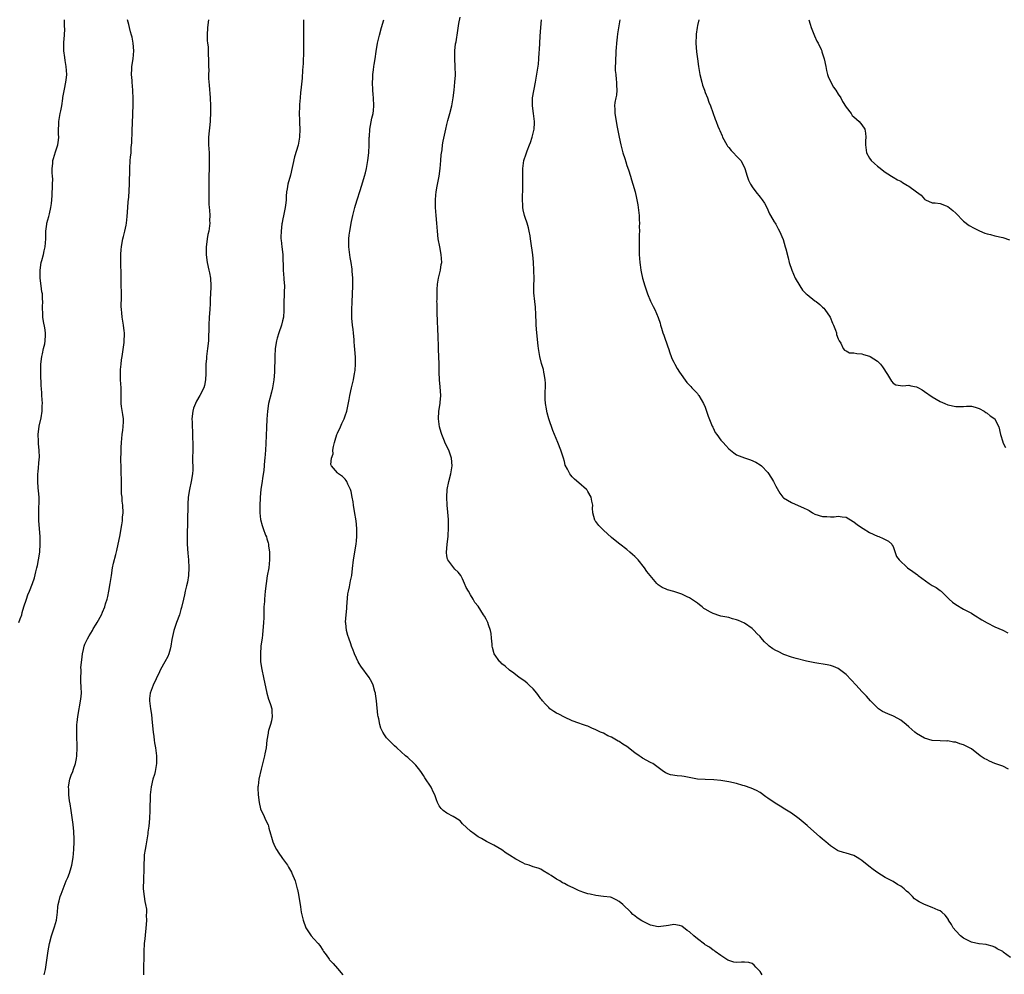
# Model space of a CAD drawing. Units: inches. Extents: x 2622000 to 2625000, y 1506000 to 1509000.
# Drawn here: x 2622384 to 2622635, y 1507209 to 1507453 of the extents above; entities that cross this region are included whole.
import ezdxf

# ---------------------------------------------------------------- set-up
doc = ezdxf.new("R2010")
doc.units = ezdxf.units.IN
doc.header["$MEASUREMENT"] = 0
doc.layers.add('LD26221506_10ft', color=101, linetype='Continuous')

msp = doc.modelspace()

# ---------------------------------------------------------------- linework, layer by layer
at = {"layer": 'LD26221506_10ft'}
for points, elevation in [([(2622383.6, 1507299), (2622383.97, 1507299.97), (2622384.33, 1507301), (2622384.47, 1507301.53), (2622384.89, 1507303), (2622385.52, 1507305), (2622385.91, 1507306.09), (2622386.32, 1507307), (2622387.09, 1507309), (2622387.58, 1507310.42), (2622387.92, 1507311.92), (2622388.23, 1507313), (2622388.38, 1507313.62), (2622388.66, 1507315), (2622388.95, 1507317), (2622389.07, 1507319.07), (2622389.03, 1507321), (2622388.7, 1507325), (2622388.71, 1507325.29), (2622388.68, 1507327), (2622388.73, 1507328.73), (2622388.76, 1507329.24), (2622388.75, 1507331), (2622388.66, 1507332.66), (2622388.56, 1507333.44), (2622388.45, 1507335), (2622388.46, 1507336.46), (2622388.43, 1507337), (2622388.5, 1507337.5), (2622388.77, 1507340.77), (2622388.84, 1507341.16), (2622388.78, 1507343), (2622388.62, 1507344.62), (2622388.63, 1507345.37), (2622388.56, 1507347), (2622388.82, 1507349.18), (2622389.3, 1507351.3), (2622389.58, 1507353), (2622389.59, 1507354.41), (2622389.63, 1507355), (2622389.5, 1507357), (2622389.46, 1507357.46), (2622389.38, 1507359), (2622389.33, 1507359.33), (2622389.25, 1507362.75), (2622389.22, 1507363), (2622389.21, 1507363.21), (2622389.25, 1507365), (2622389.48, 1507367), (2622389.65, 1507367.65), (2622389.92, 1507369), (2622390.22, 1507370.22), (2622390.35, 1507371), (2622390.45, 1507372.45), (2622390.44, 1507373), (2622390.25, 1507374.25), (2622389.9, 1507375.9), (2622389.71, 1507377), (2622389.71, 1507378.29), (2622389.65, 1507379), (2622389.62, 1507379.62), (2622389.71, 1507381), (2622389.63, 1507381.63), (2622389.61, 1507383), (2622389.5, 1507383.5), (2622389.33, 1507385), (2622389.07, 1507387), (2622389.01, 1507389), (2622389.31, 1507391), (2622389.45, 1507391.45), (2622389.87, 1507393), (2622390.08, 1507393.92), (2622390.34, 1507395), (2622390.48, 1507397), (2622390.49, 1507398.49), (2622390.51, 1507399), (2622390.74, 1507400.74), (2622390.78, 1507401), (2622391.25, 1507402.75), (2622391.39, 1507403.39), (2622391.78, 1507405), (2622391.95, 1507406.05), (2622392.03, 1507407), (2622392.07, 1507408.07), (2622392.15, 1507409), (2622392.19, 1507409.81), (2622392.23, 1507411), (2622392.24, 1507412.24), (2622392.21, 1507413), (2622392.13, 1507413.88), (2622392.14, 1507415), (2622392.3, 1507416.3), (2622392.27, 1507417), (2622392.43, 1507417.57), (2622393, 1507419.21), (2622393.57, 1507421), (2622393.77, 1507422.23), (2622393.82, 1507423), (2622393.76, 1507423.76), (2622393.76, 1507425), (2622393.83, 1507426.17), (2622393.84, 1507427), (2622394.18, 1507429), (2622394.29, 1507429.71), (2622394.56, 1507431), (2622394.83, 1507432.83), (2622394.86, 1507433.14), (2622395, 1507433.96), (2622395.23, 1507435.23), (2622395.6, 1507437), (2622395.76, 1507438.24), (2622395.82, 1507439), (2622395.72, 1507441), (2622395.43, 1507442.57), (2622395.34, 1507443.34), (2622395.1, 1507445), (2622395.13, 1507447.13), (2622395.29, 1507449), (2622395.32, 1507450.68), (2622395.29, 1507451.29), (2622395.27, 1507453)], 8620), ([(2622390.11, 1507209), (2622390.38, 1507210.38), (2622390.47, 1507211), (2622390.79, 1507212.79), (2622391.12, 1507215.12), (2622391.44, 1507217), (2622391.97, 1507219), (2622392.49, 1507220.49), (2622392.65, 1507221), (2622392.72, 1507221.28), (2622393.2, 1507223), (2622393.44, 1507225), (2622393.58, 1507226.42), (2622393.67, 1507227), (2622393.91, 1507227.91), (2622394.16, 1507229), (2622394.38, 1507229.62), (2622394.89, 1507231), (2622395.67, 1507233), (2622396.08, 1507233.92), (2622396.5, 1507235), (2622397, 1507236.4), (2622397.16, 1507237), (2622397.51, 1507239), (2622397.67, 1507241), (2622397.71, 1507243), (2622397.7, 1507243.7), (2622397.62, 1507245.62), (2622397.44, 1507247.44), (2622396.93, 1507251), (2622396.7, 1507252.7), (2622396.55, 1507253.45), (2622396.38, 1507255), (2622396.37, 1507256.37), (2622396.31, 1507257), (2622396.66, 1507259), (2622397, 1507259.98), (2622397.39, 1507261), (2622397.58, 1507261.58), (2622398.1, 1507263), (2622398.31, 1507264.31), (2622398.45, 1507265), (2622398.52, 1507267), (2622398.45, 1507270.45), (2622398.42, 1507271), (2622398.42, 1507273), (2622398.49, 1507273.51), (2622398.63, 1507275), (2622399.43, 1507279.43), (2622399.57, 1507281), (2622399.5, 1507282.5), (2622399.5, 1507283), (2622399.44, 1507283.44), (2622399.4, 1507285), (2622399.56, 1507286.44), (2622399.49, 1507287), (2622399.46, 1507287.46), (2622399.79, 1507290.21), (2622399.84, 1507291), (2622400.14, 1507292.14), (2622400.32, 1507293), (2622400.49, 1507293.51), (2622401.15, 1507294.85), (2622401.6, 1507295.6), (2622402.41, 1507297), (2622402.62, 1507297.38), (2622403.38, 1507298.62), (2622403.64, 1507299), (2622404.72, 1507301), (2622405, 1507301.64), (2622405.54, 1507303), (2622405.75, 1507303.75), (2622406.14, 1507305), (2622406.32, 1507305.68), (2622406.6, 1507307), (2622406.95, 1507309), (2622407.24, 1507311), (2622407.57, 1507313), (2622407.8, 1507314.2), (2622408.39, 1507316.39), (2622408.62, 1507317.38), (2622408.99, 1507319), (2622409.39, 1507321), (2622409.93, 1507323.93), (2622410.07, 1507325), (2622410.11, 1507325.89), (2622410.27, 1507327), (2622410.21, 1507329), (2622410.04, 1507330.04), (2622409.96, 1507331), (2622409.86, 1507331.86), (2622409.8, 1507333), (2622409.79, 1507335), (2622409.8, 1507335.8), (2622409.78, 1507337), (2622409.71, 1507338.29), (2622409.68, 1507341), (2622409.73, 1507342.27), (2622409.73, 1507343.73), (2622409.79, 1507345), (2622409.97, 1507347), (2622410.14, 1507348.14), (2622410.24, 1507349), (2622410.32, 1507350.32), (2622410.32, 1507351), (2622410.19, 1507352.19), (2622409.84, 1507354.16), (2622409.73, 1507355), (2622409.71, 1507355.71), (2622409.73, 1507359), (2622409.6, 1507361), (2622409.59, 1507362.41), (2622409.56, 1507363), (2622409.6, 1507363.6), (2622409.72, 1507365), (2622409.86, 1507366.14), (2622409.98, 1507367), (2622410.18, 1507368.18), (2622410.51, 1507370.51), (2622410.55, 1507371), (2622410.61, 1507372.61), (2622410.59, 1507373), (2622410.5, 1507373.5), (2622410.33, 1507375), (2622409.96, 1507377), (2622409.9, 1507378.1), (2622409.79, 1507379), (2622409.75, 1507379.75), (2622409.82, 1507382.18), (2622409.75, 1507386.25), (2622409.74, 1507389), (2622409.68, 1507389.68), (2622409.67, 1507391), (2622409.63, 1507391.63), (2622409.64, 1507393), (2622409.73, 1507394.27), (2622409.8, 1507395), (2622410.04, 1507396.04), (2622410.2, 1507397), (2622410.35, 1507397.65), (2622410.68, 1507399), (2622411, 1507400.51), (2622411.09, 1507401), (2622411.31, 1507402.69), (2622411.49, 1507405), (2622411.57, 1507406.43), (2622411.67, 1507407.67), (2622411.86, 1507411), (2622411.93, 1507415), (2622412.07, 1507417), (2622412.16, 1507417.84), (2622412.26, 1507419), (2622412.34, 1507420.34), (2622412.45, 1507421.55), (2622412.57, 1507424.57), (2622412.76, 1507428.76), (2622412.76, 1507429.24), (2622412.8, 1507431), (2622412.82, 1507432.82), (2622412.76, 1507435), (2622412.55, 1507437), (2622412.52, 1507437.48), (2622412.38, 1507439), (2622412.45, 1507440.45), (2622412.5, 1507441), (2622412.79, 1507443), (2622412.95, 1507445), (2622412.82, 1507447), (2622412.55, 1507448.55), (2622412.41, 1507449), (2622412.09, 1507449.91), (2622411.85, 1507451), (2622411.74, 1507451.74), (2622411.34, 1507453)], 8630), ([(2622432.02, 1507453), (2622431.79, 1507451), (2622431.71, 1507449), (2622431.72, 1507447.72), (2622431.8, 1507447), (2622431.97, 1507446.03), (2622431.98, 1507445), (2622431.95, 1507443.95), (2622432.09, 1507443), (2622432.06, 1507441), (2622432.12, 1507440.12), (2622432.04, 1507439), (2622432.03, 1507437.97), (2622432.23, 1507436.23), (2622432.46, 1507433), (2622432.53, 1507431), (2622432.55, 1507429.45), (2622432.47, 1507427), (2622432.1, 1507423), (2622432.08, 1507421), (2622432.19, 1507419), (2622432.25, 1507417), (2622432.21, 1507415), (2622432.13, 1507413), (2622432.11, 1507412.11), (2622432.12, 1507411), (2622432.16, 1507409.84), (2622432.13, 1507405.87), (2622432.2, 1507405), (2622432.32, 1507404.32), (2622432.37, 1507403), (2622432.34, 1507401.66), (2622432.39, 1507401), (2622432.33, 1507400.33), (2622432.12, 1507399), (2622431.91, 1507398.09), (2622431.76, 1507397), (2622431.59, 1507395.59), (2622431.5, 1507395), (2622431.44, 1507393), (2622431.61, 1507391.61), (2622431.7, 1507391), (2622432.18, 1507389), (2622432.3, 1507388.3), (2622432.57, 1507387), (2622432.67, 1507385), (2622432.67, 1507384.67), (2622432.51, 1507381.49), (2622432.51, 1507381), (2622432.49, 1507380.49), (2622432.41, 1507379), (2622432.26, 1507377), (2622432.16, 1507375), (2622432.12, 1507373.88), (2622432.08, 1507372.08), (2622432.02, 1507371), (2622431.82, 1507369), (2622431.62, 1507367.62), (2622431.55, 1507367), (2622431.52, 1507366.48), (2622431.37, 1507365), (2622431.34, 1507363.34), (2622431.37, 1507362.63), (2622431.31, 1507361), (2622431, 1507359.53), (2622430.87, 1507359), (2622429.88, 1507357), (2622429, 1507355.57), (2622428.71, 1507355), (2622428.24, 1507353.76), (2622428.04, 1507353), (2622427.81, 1507351), (2622427.85, 1507350.15), (2622427.87, 1507349), (2622427.96, 1507347.96), (2622428.01, 1507347), (2622428.01, 1507345.99), (2622428.07, 1507345), (2622428.08, 1507344.08), (2622428.01, 1507340.01), (2622428.03, 1507339), (2622428.02, 1507337.98), (2622427.98, 1507337), (2622427.65, 1507335), (2622427.17, 1507333), (2622426.85, 1507331), (2622426.74, 1507329.26), (2622426.69, 1507324.69), (2622426.59, 1507321.41), (2622426.62, 1507319), (2622426.77, 1507316.77), (2622426.92, 1507315), (2622427.02, 1507313), (2622426.92, 1507311), (2622426.66, 1507309.34), (2622426.41, 1507308.41), (2622426.11, 1507307), (2622425.93, 1507306.07), (2622425.66, 1507305), (2622425.17, 1507302.83), (2622425, 1507302.32), (2622424.71, 1507301.29), (2622424.62, 1507301), (2622423.86, 1507299), (2622423.16, 1507297), (2622423, 1507296.2), (2622422.67, 1507294.67), (2622422.47, 1507293), (2622422.24, 1507292.24), (2622421.96, 1507291), (2622421.64, 1507290.36), (2622420.92, 1507289), (2622419.81, 1507287), (2622419.56, 1507286.44), (2622418.67, 1507284.67), (2622417.91, 1507283), (2622417.14, 1507281), (2622417, 1507279.6), (2622416.96, 1507279), (2622417.23, 1507277), (2622417.48, 1507275.48), (2622417.59, 1507274.41), (2622417.8, 1507271.8), (2622417.91, 1507271), (2622418.09, 1507269.91), (2622418.18, 1507269), (2622418.28, 1507268.28), (2622418.51, 1507267), (2622418.77, 1507265), (2622418.78, 1507263), (2622418.5, 1507261.5), (2622418.44, 1507261), (2622418.23, 1507260.23), (2622417.86, 1507259), (2622417.39, 1507257), (2622417.19, 1507255), (2622417.07, 1507251), (2622416.96, 1507248.96), (2622416.78, 1507247), (2622416.56, 1507245.44), (2622416.52, 1507245), (2622416.19, 1507243), (2622416.03, 1507241.97), (2622415.84, 1507241), (2622415.66, 1507239.66), (2622415.59, 1507239), (2622415.52, 1507237), (2622415.54, 1507235.54), (2622415.53, 1507235), (2622415.48, 1507234.52), (2622415.42, 1507233), (2622415.39, 1507231.39), (2622415.36, 1507231), (2622415.58, 1507229), (2622415.78, 1507227.78), (2622415.98, 1507227), (2622416.2, 1507225.8), (2622416.24, 1507225), (2622416.17, 1507224.17), (2622416.2, 1507223), (2622416.13, 1507221.87), (2622415.8, 1507218.2), (2622415.65, 1507217), (2622415.52, 1507215), (2622415.5, 1507213), (2622415.46, 1507211.46), (2622415.49, 1507210.51), (2622415.44, 1507209)], 8640), ([(2622456.33, 1507453), (2622456.34, 1507452.34), (2622456.32, 1507449.68), (2622456.36, 1507448.36), (2622456.35, 1507447), (2622456.33, 1507445.67), (2622456.34, 1507445), (2622456.23, 1507441.77), (2622456.07, 1507440.07), (2622455.97, 1507438.03), (2622455.66, 1507435), (2622455.58, 1507434.42), (2622455.45, 1507433), (2622455.35, 1507431.35), (2622455.28, 1507430.72), (2622455.26, 1507429), (2622455.31, 1507427.31), (2622455.31, 1507426.69), (2622455.37, 1507425), (2622455.31, 1507423), (2622454.96, 1507420.96), (2622454.05, 1507417.95), (2622453, 1507413.24), (2622452.37, 1507411), (2622452.18, 1507409.82), (2622452.01, 1507409), (2622451.92, 1507407.92), (2622451.87, 1507407), (2622451.8, 1507406.2), (2622451.64, 1507405), (2622451.28, 1507403.28), (2622451, 1507401.72), (2622450.86, 1507401.14), (2622450.84, 1507400.84), (2622450.59, 1507399), (2622450.53, 1507397.47), (2622450.56, 1507397), (2622450.64, 1507396.64), (2622450.79, 1507395), (2622451.02, 1507393), (2622451.15, 1507389), (2622451.34, 1507387), (2622451.34, 1507386.66), (2622451.45, 1507385), (2622451.43, 1507383.43), (2622451.36, 1507382.64), (2622451.34, 1507381), (2622451.34, 1507379.34), (2622451.32, 1507378.68), (2622451.19, 1507377), (2622451, 1507376.11), (2622450.71, 1507375), (2622450, 1507373), (2622449.61, 1507371.61), (2622449.43, 1507371), (2622449.13, 1507369), (2622449.02, 1507366.98), (2622448.89, 1507363), (2622448.75, 1507361), (2622448.42, 1507359), (2622448.12, 1507357.88), (2622447.42, 1507355), (2622447.11, 1507353), (2622446.96, 1507350.96), (2622446.86, 1507348.86), (2622446.75, 1507344.75), (2622446.65, 1507343), (2622446.47, 1507341), (2622446.38, 1507340.38), (2622446.17, 1507337.83), (2622445.87, 1507335.87), (2622445.76, 1507335), (2622445.55, 1507333.55), (2622445.45, 1507333), (2622445.25, 1507331), (2622445.26, 1507330.74), (2622445.19, 1507329), (2622445.18, 1507327.18), (2622445.22, 1507327), (2622445.32, 1507325.32), (2622445.76, 1507323.76), (2622446, 1507323), (2622446.64, 1507321.36), (2622446.87, 1507320.87), (2622447, 1507320.39), (2622447.35, 1507319.35), (2622447.4, 1507319), (2622447.43, 1507318.57), (2622447.66, 1507317), (2622447.68, 1507315.68), (2622447.67, 1507315), (2622447.45, 1507313), (2622447.09, 1507310.91), (2622446.79, 1507309), (2622446.56, 1507307), (2622446.37, 1507305), (2622446.35, 1507304.35), (2622446.24, 1507303), (2622446.24, 1507302.24), (2622446.19, 1507301), (2622446.17, 1507300.17), (2622446.12, 1507299), (2622446.05, 1507297.95), (2622445.98, 1507297), (2622445.83, 1507295.83), (2622445.75, 1507295), (2622445.53, 1507293.53), (2622445.47, 1507293), (2622445.31, 1507291), (2622445.38, 1507289), (2622445.69, 1507287), (2622446.15, 1507285), (2622447, 1507281), (2622447.4, 1507279.4), (2622447.58, 1507279), (2622447.91, 1507278.09), (2622448.22, 1507277), (2622448.24, 1507276.24), (2622448.36, 1507275), (2622448.14, 1507273.86), (2622447.91, 1507273), (2622447.42, 1507271.42), (2622447.31, 1507271), (2622447.29, 1507270.71), (2622446.99, 1507269), (2622446.79, 1507267), (2622446.49, 1507265.51), (2622446.4, 1507265), (2622445.52, 1507261.52), (2622444.94, 1507259), (2622444.74, 1507257.26), (2622444.69, 1507257), (2622444.68, 1507256.68), (2622444.76, 1507255), (2622445.04, 1507253.04), (2622445.39, 1507251.39), (2622445.56, 1507251), (2622446.1, 1507249.9), (2622446.49, 1507249), (2622447, 1507247.97), (2622447.3, 1507247.3), (2622447.4, 1507247), (2622447.5, 1507246.5), (2622447.92, 1507245), (2622448.18, 1507244.18), (2622448.48, 1507243), (2622449, 1507241.83), (2622449.46, 1507241), (2622450.06, 1507240.06), (2622450.84, 1507239), (2622451, 1507238.75), (2622452.27, 1507237), (2622452.52, 1507236.52), (2622453.27, 1507235.27), (2622453.39, 1507235), (2622454.17, 1507233), (2622454.74, 1507231), (2622454.78, 1507230.78), (2622455, 1507229.93), (2622455.16, 1507229), (2622455.38, 1507227.38), (2622455.48, 1507227), (2622455.59, 1507226.41), (2622455.78, 1507225), (2622456.22, 1507223), (2622456.96, 1507221), (2622457.75, 1507219.75), (2622458.33, 1507219), (2622459, 1507218.18), (2622460.05, 1507217), (2622460.51, 1507216.51), (2622461.31, 1507215.31), (2622461.48, 1507215), (2622462.11, 1507214.11), (2622462.86, 1507213), (2622463, 1507212.83), (2622463.89, 1507211.89), (2622465, 1507210.64), (2622466.35, 1507209)], 8650), ([(2622573.55, 1507209), (2622573, 1507209.87), (2622571.9, 1507211), (2622571.53, 1507211.53), (2622571, 1507211.89), (2622570.16, 1507212.16), (2622569, 1507212.22), (2622568.23, 1507212.23), (2622567, 1507212.17), (2622566.29, 1507212.29), (2622565, 1507212.66), (2622564.76, 1507212.76), (2622563, 1507213.93), (2622561.55, 1507215), (2622561.25, 1507215.25), (2622561, 1507215.35), (2622560.11, 1507216.11), (2622559, 1507216.7), (2622558.84, 1507216.84), (2622557, 1507218.24), (2622556.04, 1507219), (2622555, 1507219.97), (2622554.37, 1507220.37), (2622553, 1507221.44), (2622552.41, 1507221.59), (2622551, 1507221.88), (2622549.6, 1507221.6), (2622549, 1507221.51), (2622547, 1507221.25), (2622545, 1507221.75), (2622542.83, 1507222.83), (2622541.6, 1507223.6), (2622541, 1507224.08), (2622540.47, 1507224.47), (2622539.96, 1507225), (2622537.93, 1507227), (2622537, 1507227.75), (2622536.2, 1507228.2), (2622535, 1507228.76), (2622534.82, 1507228.82), (2622533, 1507229.07), (2622531, 1507229.25), (2622529.63, 1507229.63), (2622529, 1507229.69), (2622527.97, 1507230.03), (2622527, 1507230.4), (2622526.58, 1507230.58), (2622525.26, 1507231.26), (2622523.86, 1507231.86), (2622523, 1507232.38), (2622522.51, 1507232.51), (2622521.81, 1507233), (2622521, 1507233.44), (2622519.62, 1507234.38), (2622519, 1507234.74), (2622517.59, 1507235.59), (2622517, 1507236.05), (2622516.3, 1507236.3), (2622515, 1507236.64), (2622513.97, 1507237), (2622513, 1507237.3), (2622512.38, 1507237.62), (2622510.58, 1507238.58), (2622509, 1507239.63), (2622508.12, 1507240.12), (2622507, 1507240.92), (2622505, 1507242.11), (2622503.09, 1507243.09), (2622501.81, 1507243.81), (2622501, 1507244.28), (2622499.91, 1507245), (2622499, 1507245.69), (2622497, 1507247.61), (2622496.34, 1507248.34), (2622495, 1507249.24), (2622494.54, 1507249.46), (2622493, 1507250.33), (2622492.02, 1507251), (2622491.5, 1507251.5), (2622491, 1507252.18), (2622490.55, 1507253), (2622490.29, 1507253.71), (2622489.86, 1507255), (2622489.59, 1507255.59), (2622488.93, 1507256.93), (2622487.36, 1507259.36), (2622487, 1507259.96), (2622486.3, 1507261), (2622485.73, 1507261.73), (2622485, 1507262.6), (2622484.61, 1507263), (2622483, 1507264.51), (2622482.41, 1507265), (2622480.19, 1507267), (2622479.55, 1507267.55), (2622479, 1507268.13), (2622478.55, 1507268.55), (2622478.15, 1507269), (2622477.56, 1507269.56), (2622477, 1507270.36), (2622476.64, 1507271), (2622476.07, 1507272.07), (2622475.84, 1507273), (2622475.57, 1507274.43), (2622475.4, 1507275), (2622475.33, 1507275.33), (2622475.03, 1507279.03), (2622474.77, 1507280.77), (2622474.72, 1507281), (2622474.57, 1507281.43), (2622474.11, 1507283), (2622473.79, 1507283.79), (2622473.09, 1507285), (2622471, 1507287.85), (2622470.55, 1507288.55), (2622470.29, 1507289), (2622469.9, 1507289.9), (2622469.37, 1507291), (2622469.29, 1507291.29), (2622469, 1507291.97), (2622468.6, 1507293), (2622468.41, 1507293.59), (2622467.91, 1507295), (2622467.66, 1507295.66), (2622467.35, 1507297), (2622467.14, 1507298.86), (2622467.09, 1507299.09), (2622467.2, 1507301), (2622467.38, 1507302.62), (2622467.39, 1507303), (2622467.68, 1507306.32), (2622467.81, 1507307), (2622468.09, 1507308.09), (2622468.35, 1507309.65), (2622468.65, 1507311), (2622468.84, 1507312.84), (2622469.11, 1507315), (2622469.49, 1507317), (2622469.56, 1507317.56), (2622469.81, 1507319), (2622469.85, 1507319.85), (2622469.95, 1507321), (2622469.95, 1507322.05), (2622469.93, 1507323), (2622469.76, 1507325), (2622469.41, 1507327.41), (2622469.12, 1507329), (2622469, 1507329.83), (2622468.8, 1507331), (2622468.49, 1507332.49), (2622468.31, 1507333), (2622467.68, 1507334.32), (2622467.4, 1507335), (2622467.26, 1507335.26), (2622467, 1507335.6), (2622466.29, 1507336.29), (2622465.29, 1507337), (2622465, 1507337.28), (2622463.48, 1507339), (2622463.34, 1507339.34), (2622463.53, 1507341), (2622463.88, 1507342.12), (2622463.85, 1507343), (2622463.98, 1507343.98), (2622464.23, 1507345), (2622464.41, 1507345.59), (2622464.85, 1507347), (2622465, 1507347.35), (2622465.8, 1507349), (2622466.16, 1507349.84), (2622466.76, 1507351), (2622467, 1507351.77), (2622467.42, 1507353), (2622468.01, 1507356.01), (2622468.17, 1507357), (2622468.62, 1507359), (2622469.11, 1507361), (2622469.41, 1507362.59), (2622469.48, 1507363), (2622469.5, 1507363.5), (2622469.64, 1507365), (2622469.6, 1507365.6), (2622469.61, 1507367), (2622469.54, 1507367.54), (2622469.47, 1507369), (2622469.41, 1507369.41), (2622469.3, 1507371), (2622469.26, 1507371.26), (2622469.11, 1507373), (2622469, 1507373.84), (2622468.88, 1507375), (2622468.72, 1507376.72), (2622468.72, 1507379), (2622468.81, 1507380.81), (2622468.88, 1507383), (2622468.93, 1507384.93), (2622468.93, 1507387), (2622468.8, 1507388.8), (2622468.75, 1507389.25), (2622468.48, 1507391), (2622468.25, 1507392.25), (2622467.94, 1507395), (2622467.91, 1507397), (2622468.01, 1507397.99), (2622468.14, 1507399), (2622468.58, 1507401.42), (2622468.91, 1507403), (2622469.43, 1507405), (2622469.6, 1507405.6), (2622471.28, 1507410.72), (2622471.95, 1507413), (2622472.15, 1507413.85), (2622472.4, 1507415), (2622472.75, 1507417), (2622472.99, 1507419), (2622473.1, 1507421), (2622473.13, 1507422.87), (2622473.17, 1507423.17), (2622473.3, 1507425), (2622473.84, 1507427.84), (2622474.11, 1507429), (2622474.21, 1507429.79), (2622474.32, 1507431), (2622474.23, 1507433), (2622474.13, 1507433.87), (2622474.03, 1507435), (2622473.96, 1507437), (2622474.03, 1507437.97), (2622474.09, 1507439), (2622474.22, 1507440.22), (2622474.33, 1507441), (2622474.43, 1507441.57), (2622474.61, 1507443), (2622474.88, 1507444.88), (2622475.25, 1507447), (2622475.72, 1507449), (2622476.29, 1507451), (2622476.83, 1507453)], 8660), ([(2622637, 1507213.43), (2622635.15, 1507214.85), (2622635, 1507214.96), (2622633.63, 1507215.63), (2622633, 1507216.13), (2622632.34, 1507216.34), (2622631, 1507216.66), (2622630.75, 1507216.75), (2622629, 1507216.9), (2622628.93, 1507216.93), (2622627, 1507217.38), (2622625, 1507218.37), (2622624.19, 1507219), (2622623, 1507220.27), (2622622.39, 1507221), (2622621.91, 1507221.91), (2622621.18, 1507223), (2622621.13, 1507223.13), (2622620.29, 1507224.29), (2622619.49, 1507225), (2622619, 1507225.35), (2622618.48, 1507225.52), (2622617, 1507226.19), (2622615, 1507226.95), (2622613.64, 1507227.64), (2622613, 1507228.13), (2622612.45, 1507228.45), (2622611.99, 1507229), (2622611, 1507229.99), (2622610.41, 1507230.41), (2622609.85, 1507231), (2622609.37, 1507231.37), (2622609, 1507231.67), (2622608.13, 1507232.13), (2622607, 1507232.87), (2622605, 1507233.88), (2622603.08, 1507235.08), (2622601.91, 1507235.91), (2622600.78, 1507236.78), (2622599, 1507238.26), (2622598.53, 1507238.53), (2622597.85, 1507239), (2622597, 1507239.54), (2622595, 1507240.08), (2622594.31, 1507240.31), (2622593, 1507240.69), (2622592.82, 1507240.82), (2622591, 1507241.97), (2622589.84, 1507243), (2622589, 1507243.66), (2622588.27, 1507244.27), (2622587.46, 1507245), (2622585.19, 1507247), (2622585, 1507247.19), (2622583, 1507248.86), (2622581, 1507250.3), (2622579.37, 1507251.37), (2622578.12, 1507252.12), (2622576.89, 1507252.89), (2622575, 1507254.14), (2622574.47, 1507254.47), (2622573, 1507255.56), (2622572.12, 1507256.12), (2622570.74, 1507256.74), (2622569, 1507257.28), (2622568.62, 1507257.38), (2622567, 1507257.86), (2622565, 1507258.34), (2622563, 1507258.66), (2622561.18, 1507258.82), (2622559, 1507258.89), (2622557, 1507259), (2622555.31, 1507259.31), (2622553.65, 1507259.65), (2622553, 1507259.75), (2622551.86, 1507259.86), (2622550.13, 1507260.13), (2622549, 1507260.57), (2622548.72, 1507260.72), (2622548.37, 1507261), (2622545.62, 1507263), (2622545.2, 1507263.2), (2622545, 1507263.27), (2622543, 1507264.33), (2622542.59, 1507264.59), (2622542.14, 1507265), (2622541, 1507265.75), (2622539, 1507267.32), (2622537.96, 1507267.96), (2622537, 1507268.58), (2622536.72, 1507268.72), (2622535, 1507269.71), (2622534.1, 1507270.1), (2622533, 1507270.71), (2622532.26, 1507271), (2622531.39, 1507271.39), (2622531, 1507271.64), (2622530.03, 1507272.03), (2622529, 1507272.5), (2622528.65, 1507272.65), (2622527.6, 1507273), (2622526.73, 1507273.27), (2622525, 1507273.89), (2622523, 1507274.83), (2622521.61, 1507275.61), (2622521, 1507275.89), (2622520.32, 1507276.32), (2622519.32, 1507277), (2622519, 1507277.27), (2622518.15, 1507278.15), (2622517.43, 1507279), (2622517.25, 1507279.25), (2622517, 1507279.55), (2622516.4, 1507280.4), (2622515.92, 1507281), (2622515, 1507282.09), (2622514, 1507283), (2622513.52, 1507283.52), (2622513, 1507283.97), (2622512.39, 1507284.4), (2622511.46, 1507285), (2622510.11, 1507286.11), (2622509, 1507286.85), (2622507.89, 1507287.89), (2622507, 1507288.49), (2622506.76, 1507288.76), (2622506.54, 1507289), (2622505.06, 1507291), (2622505.04, 1507291.04), (2622504.65, 1507292.65), (2622504.58, 1507293), (2622504.52, 1507293.48), (2622504.39, 1507295), (2622504.25, 1507296.25), (2622504.08, 1507297), (2622503.58, 1507298.42), (2622503.41, 1507299), (2622503, 1507299.86), (2622502.6, 1507300.6), (2622502.32, 1507301), (2622501, 1507303.17), (2622500.12, 1507304.12), (2622499.68, 1507305), (2622499, 1507306.05), (2622498.47, 1507307), (2622497.92, 1507307.92), (2622497.5, 1507309), (2622497, 1507310.13), (2622496.5, 1507311), (2622495.9, 1507311.9), (2622495, 1507312.68), (2622494.72, 1507313), (2622493.24, 1507315), (2622493.16, 1507315.16), (2622493, 1507316.05), (2622492.88, 1507316.88), (2622493.05, 1507319.05), (2622493.28, 1507321), (2622493.39, 1507323.39), (2622493.35, 1507325.35), (2622493.21, 1507327.21), (2622493.04, 1507329), (2622492.96, 1507331), (2622493.09, 1507333), (2622493.45, 1507335), (2622493.98, 1507337), (2622494.33, 1507339), (2622494.16, 1507341), (2622493.45, 1507343), (2622492.65, 1507344.65), (2622492.23, 1507345.77), (2622491.71, 1507347), (2622491.53, 1507347.53), (2622491.12, 1507349), (2622490.85, 1507351), (2622490.94, 1507353), (2622491.24, 1507355), (2622491.25, 1507355.25), (2622491.39, 1507357), (2622491.23, 1507359.23), (2622491.05, 1507361), (2622491, 1507363), (2622490.99, 1507365.01), (2622490.8, 1507368.8), (2622490.73, 1507372.73), (2622490.69, 1507373.31), (2622490.61, 1507376.61), (2622490.51, 1507377.49), (2622490.48, 1507379), (2622490.47, 1507380.47), (2622490.45, 1507381), (2622490.47, 1507381.53), (2622490.46, 1507383), (2622490.51, 1507384.51), (2622490.55, 1507385), (2622490.59, 1507385.41), (2622490.83, 1507387), (2622491.32, 1507389), (2622491.55, 1507390.45), (2622491.66, 1507391), (2622491.55, 1507393), (2622491.15, 1507395), (2622490.79, 1507397), (2622490.6, 1507399), (2622490.43, 1507401), (2622490.22, 1507403), (2622490.05, 1507405), (2622490.07, 1507405.93), (2622490.06, 1507407), (2622490.15, 1507408.15), (2622490.26, 1507409), (2622490.5, 1507410.5), (2622490.98, 1507413.02), (2622491.26, 1507415), (2622491.46, 1507417), (2622491.55, 1507418.45), (2622491.74, 1507419.74), (2622491.87, 1507421), (2622492.03, 1507421.97), (2622492.7, 1507425), (2622493, 1507426.26), (2622493.24, 1507427.24), (2622493.71, 1507429), (2622494.21, 1507431), (2622494.56, 1507433), (2622494.81, 1507435), (2622495.02, 1507437), (2622495.15, 1507438.85), (2622495.12, 1507441), (2622495, 1507443), (2622495.02, 1507445), (2622495.21, 1507446.79), (2622495.32, 1507447.32), (2622495.78, 1507450.22), (2622496.05, 1507452.05), (2622496.36, 1507453.64)], 8670), ([(2622636.45, 1507261.55), (2622635, 1507262.32), (2622633.03, 1507263.03), (2622631.61, 1507263.61), (2622631, 1507263.91), (2622630.31, 1507264.31), (2622629.27, 1507265), (2622627, 1507266.72), (2622625.51, 1507267.51), (2622625, 1507267.74), (2622624.02, 1507268.02), (2622623, 1507268.41), (2622622.43, 1507268.43), (2622621, 1507268.75), (2622620.73, 1507268.73), (2622619, 1507268.79), (2622617, 1507268.88), (2622615, 1507269.44), (2622614.03, 1507270.03), (2622613, 1507270.63), (2622612.56, 1507271), (2622611, 1507272.37), (2622610.32, 1507273), (2622609, 1507274.05), (2622607.3, 1507275), (2622607.1, 1507275.1), (2622605.67, 1507275.67), (2622604.3, 1507276.3), (2622603.25, 1507277), (2622603, 1507277.2), (2622601.24, 1507279), (2622600.19, 1507280.19), (2622599.43, 1507281), (2622599, 1507281.42), (2622597.57, 1507283), (2622595, 1507285.77), (2622593, 1507287.26), (2622591.76, 1507287.76), (2622591, 1507288.01), (2622590.19, 1507288.19), (2622587, 1507288.7), (2622584.86, 1507289.14), (2622582.2, 1507289.8), (2622581, 1507290.19), (2622579.12, 1507290.88), (2622577.6, 1507291.6), (2622577, 1507291.85), (2622576.27, 1507292.27), (2622575.34, 1507293), (2622575, 1507293.29), (2622574.11, 1507294.11), (2622573.21, 1507295.21), (2622573, 1507295.44), (2622572.21, 1507296.21), (2622571.48, 1507297), (2622571, 1507297.47), (2622569, 1507298.88), (2622567.5, 1507299.5), (2622567, 1507299.73), (2622565.98, 1507299.98), (2622565, 1507300.26), (2622563, 1507300.67), (2622562.74, 1507300.74), (2622561, 1507301.28), (2622560.31, 1507301.69), (2622559, 1507302.39), (2622558.63, 1507302.63), (2622558.21, 1507303), (2622557.52, 1507303.52), (2622557, 1507303.96), (2622555.52, 1507305), (2622555, 1507305.33), (2622554.42, 1507305.58), (2622553, 1507306.25), (2622551, 1507306.92), (2622549.39, 1507307.39), (2622549, 1507307.53), (2622547.96, 1507307.96), (2622547, 1507308.66), (2622546.79, 1507308.79), (2622546.6, 1507309), (2622544.06, 1507312.06), (2622543.51, 1507313), (2622541.87, 1507315), (2622541, 1507315.88), (2622540.4, 1507316.4), (2622539.75, 1507317), (2622539, 1507317.66), (2622537.2, 1507319), (2622535.98, 1507319.98), (2622535, 1507320.74), (2622533, 1507322.61), (2622532.55, 1507323), (2622531.83, 1507323.83), (2622531, 1507324.84), (2622530.92, 1507324.92), (2622530.85, 1507325), (2622530.81, 1507325.19), (2622530.24, 1507327), (2622530.19, 1507328.19), (2622530.23, 1507329), (2622530, 1507330), (2622529.84, 1507331), (2622529, 1507332.48), (2622528.79, 1507332.79), (2622528.63, 1507333), (2622526.73, 1507334.73), (2622525.62, 1507335.62), (2622525, 1507336.24), (2622524.64, 1507336.64), (2622524.37, 1507337), (2622523.8, 1507338.2), (2622523.24, 1507339.24), (2622523, 1507340.13), (2622522.74, 1507341), (2622522.08, 1507343), (2622521.33, 1507345), (2622520.05, 1507348.05), (2622519.03, 1507351.03), (2622518.58, 1507352.58), (2622518.48, 1507353), (2622518.43, 1507353.57), (2622518.18, 1507355), (2622518.09, 1507356.09), (2622518.12, 1507357), (2622518.13, 1507358.13), (2622518.16, 1507359), (2622518.16, 1507360.16), (2622518.11, 1507361), (2622517.9, 1507362.1), (2622517.79, 1507363), (2622517.64, 1507363.64), (2622517.17, 1507365.17), (2622516.72, 1507367), (2622516.5, 1507368.5), (2622516.41, 1507369), (2622516.32, 1507369.68), (2622515.95, 1507373), (2622515.79, 1507375), (2622515.69, 1507378.31), (2622515.65, 1507379), (2622515.58, 1507379.58), (2622515.46, 1507381), (2622515.2, 1507383.2), (2622515.17, 1507385), (2622515.24, 1507386.76), (2622515.23, 1507389), (2622515.09, 1507391.1), (2622514.91, 1507392.91), (2622514.42, 1507396.42), (2622514.36, 1507397), (2622514.22, 1507397.78), (2622514.04, 1507399), (2622513.87, 1507399.87), (2622513.5, 1507401), (2622513, 1507402.48), (2622512.79, 1507403), (2622512.44, 1507404.44), (2622512.37, 1507405), (2622512.41, 1507405.59), (2622512.33, 1507407), (2622512.32, 1507408.32), (2622512.37, 1507409), (2622512.39, 1507409.61), (2622512.39, 1507411), (2622512.35, 1507413), (2622512.37, 1507415), (2622512.65, 1507417), (2622513.25, 1507418.75), (2622513.32, 1507419), (2622513.5, 1507419.5), (2622514.11, 1507421), (2622514.34, 1507421.66), (2622514.76, 1507423), (2622515.26, 1507425), (2622515.39, 1507426.61), (2622515.4, 1507427), (2622515.13, 1507429), (2622514.83, 1507431), (2622514.89, 1507433), (2622515.64, 1507437), (2622516.35, 1507441.65), (2622516.5, 1507443), (2622516.6, 1507444.6), (2622516.68, 1507445.32), (2622516.82, 1507448.82), (2622516.95, 1507451), (2622517.16, 1507453)], 8680), ([(2622537.17, 1507453), (2622536.6, 1507449.4), (2622536.53, 1507448.53), (2622536.35, 1507447), (2622536.23, 1507445.77), (2622536.19, 1507445), (2622536.11, 1507444.11), (2622536.04, 1507443), (2622536.03, 1507441.97), (2622535.97, 1507441), (2622536.02, 1507440.02), (2622536.11, 1507439), (2622536.27, 1507437.73), (2622536.34, 1507437), (2622536.3, 1507436.3), (2622536.38, 1507435), (2622536.3, 1507433.7), (2622536.12, 1507433), (2622535.88, 1507431.88), (2622535.81, 1507431), (2622535.87, 1507430.13), (2622535.88, 1507429), (2622536.08, 1507428.08), (2622536.23, 1507427), (2622536.46, 1507425.54), (2622536.68, 1507424.68), (2622536.98, 1507423), (2622537.45, 1507421), (2622537.98, 1507419), (2622538.42, 1507417.58), (2622538.68, 1507416.68), (2622539, 1507415.79), (2622539.38, 1507414.62), (2622539.88, 1507413), (2622540.12, 1507412.12), (2622540.48, 1507411), (2622541.06, 1507409), (2622541.42, 1507407.42), (2622541.53, 1507407), (2622541.74, 1507405.74), (2622541.89, 1507405), (2622542.07, 1507403), (2622542.15, 1507401.85), (2622542.17, 1507401), (2622542.14, 1507400.14), (2622542.2, 1507399), (2622542.12, 1507398.12), (2622542.13, 1507397), (2622542.09, 1507396.09), (2622542.08, 1507395), (2622542.11, 1507393), (2622542.24, 1507391), (2622542.34, 1507390.34), (2622542.52, 1507389), (2622542.62, 1507388.62), (2622542.96, 1507387), (2622543.57, 1507385), (2622544.23, 1507383), (2622545, 1507381.12), (2622545.71, 1507379.71), (2622546.11, 1507379), (2622546.95, 1507376.95), (2622547.44, 1507375.44), (2622547.54, 1507375), (2622547.78, 1507374.22), (2622548.2, 1507373), (2622548.42, 1507372.42), (2622549.44, 1507369.44), (2622549.6, 1507369), (2622549.93, 1507367.93), (2622550.32, 1507367), (2622550.49, 1507366.49), (2622551, 1507365.51), (2622551.24, 1507365), (2622551.86, 1507363.86), (2622552.43, 1507363), (2622554.31, 1507360.31), (2622555, 1507359.65), (2622555.29, 1507359.29), (2622555.56, 1507359), (2622557, 1507357.48), (2622557.21, 1507357.21), (2622557.35, 1507357), (2622558.53, 1507355), (2622559, 1507354.05), (2622559.34, 1507353), (2622559.71, 1507351.71), (2622560.8, 1507349.2), (2622560.9, 1507348.9), (2622561, 1507348.75), (2622561.55, 1507347.55), (2622561.98, 1507347), (2622563, 1507345.61), (2622563.56, 1507345), (2622564.22, 1507344.22), (2622565, 1507343.38), (2622566.34, 1507342.34), (2622567, 1507341.88), (2622569, 1507341.06), (2622570.54, 1507340.54), (2622571.93, 1507339.93), (2622573, 1507339.3), (2622573.38, 1507339), (2622575, 1507337.31), (2622575.9, 1507335.9), (2622576.41, 1507335), (2622577, 1507333.88), (2622578.02, 1507332.02), (2622578.86, 1507331), (2622579, 1507330.87), (2622581, 1507329.71), (2622584.26, 1507328.26), (2622585, 1507327.84), (2622585.59, 1507327.59), (2622586.42, 1507327), (2622587, 1507326.7), (2622589, 1507326.07), (2622590.06, 1507326.06), (2622591, 1507326), (2622591.96, 1507326.04), (2622593, 1507326.19), (2622593.98, 1507326.02), (2622595, 1507325.91), (2622596.79, 1507324.79), (2622597, 1507324.69), (2622597.94, 1507323.94), (2622599.32, 1507323), (2622601, 1507321.97), (2622603, 1507321.11), (2622603.36, 1507321), (2622604.5, 1507320.5), (2622605.81, 1507319.81), (2622606.67, 1507319), (2622606.77, 1507318.77), (2622607, 1507318.43), (2622607.91, 1507315.91), (2622608.53, 1507315), (2622610.72, 1507313), (2622612.07, 1507312.07), (2622613.21, 1507311.21), (2622613.4, 1507311), (2622614.31, 1507310.31), (2622616.18, 1507309), (2622617, 1507308.51), (2622618, 1507308), (2622619, 1507307.22), (2622619.14, 1507307.14), (2622619.25, 1507307), (2622621.36, 1507305), (2622622.22, 1507304.22), (2622623, 1507303.63), (2622625, 1507302.39), (2622627, 1507301.38), (2622627.62, 1507301), (2622628.46, 1507300.46), (2622629, 1507300.16), (2622629.66, 1507299.66), (2622631, 1507298.93), (2622633, 1507297.94), (2622635, 1507297.06), (2622636.34, 1507296.34)], 8690), ([(2622557.32, 1507453), (2622557, 1507451.5), (2622556.91, 1507451), (2622556.69, 1507449.31), (2622556.66, 1507449), (2622556.63, 1507447), (2622556.79, 1507444.79), (2622556.99, 1507443), (2622557.24, 1507441), (2622557.58, 1507439), (2622558.09, 1507437), (2622558.31, 1507436.31), (2622558.77, 1507435), (2622559, 1507434.36), (2622559.54, 1507433), (2622559.89, 1507431.89), (2622560.33, 1507431), (2622561.55, 1507427.55), (2622561.77, 1507427), (2622562.21, 1507425.79), (2622562.55, 1507425), (2622562.71, 1507424.71), (2622563.32, 1507423.32), (2622563.41, 1507423), (2622564.5, 1507421), (2622564.69, 1507420.69), (2622565, 1507420.31), (2622565.6, 1507419.6), (2622566.19, 1507419), (2622567, 1507418.1), (2622568.08, 1507417), (2622568.43, 1507416.43), (2622569.12, 1507415), (2622569.69, 1507413), (2622570.04, 1507412.04), (2622570.53, 1507411), (2622570.7, 1507410.7), (2622571, 1507410.26), (2622571.95, 1507409), (2622573, 1507407.66), (2622573.31, 1507407.31), (2622573.53, 1507407), (2622574.11, 1507406.11), (2622574.7, 1507405), (2622575.43, 1507403.43), (2622575.66, 1507403), (2622576.63, 1507401.37), (2622576.84, 1507401), (2622577, 1507400.75), (2622577.59, 1507399.59), (2622577.94, 1507399), (2622578.88, 1507396.88), (2622579.45, 1507395), (2622579.57, 1507394.43), (2622580.18, 1507392.18), (2622580.46, 1507391), (2622581.11, 1507389), (2622581.96, 1507387), (2622583.15, 1507385), (2622583.88, 1507383.88), (2622584.77, 1507383), (2622585, 1507382.79), (2622587, 1507381.21), (2622587.31, 1507381), (2622588.26, 1507380.26), (2622589, 1507379.53), (2622589.3, 1507379.3), (2622589.55, 1507379), (2622590.9, 1507377), (2622591.51, 1507375.51), (2622591.75, 1507375), (2622592.28, 1507373.72), (2622592.5, 1507373), (2622592.58, 1507372.58), (2622593, 1507371.48), (2622593.12, 1507371.12), (2622593.21, 1507371), (2622593.63, 1507370.37), (2622594.27, 1507369), (2622594.56, 1507368.56), (2622595, 1507368.38), (2622595.9, 1507367.9), (2622597, 1507367.94), (2622597.71, 1507367.71), (2622599, 1507367.64), (2622599.47, 1507367.47), (2622601, 1507367.08), (2622601.16, 1507367), (2622603, 1507365.77), (2622603.8, 1507365), (2622604.31, 1507364.31), (2622605.6, 1507362.4), (2622606.63, 1507360.63), (2622607, 1507360.19), (2622607.72, 1507359.72), (2622609.49, 1507359.49), (2622611, 1507359.62), (2622611.5, 1507359.5), (2622613, 1507359.25), (2622613.47, 1507359), (2622614.43, 1507358.43), (2622615, 1507358.06), (2622617, 1507356.62), (2622619, 1507355.51), (2622620.22, 1507355), (2622621, 1507354.64), (2622623, 1507354.16), (2622623.78, 1507354.22), (2622625, 1507354.21), (2622625.73, 1507354.27), (2622627, 1507354.25), (2622627.99, 1507354.01), (2622629, 1507353.7), (2622630.27, 1507353), (2622630.69, 1507352.69), (2622631, 1507352.51), (2622631.83, 1507351.83), (2622632.98, 1507351), (2622633, 1507350.97), (2622634.04, 1507349), (2622634.45, 1507347), (2622635, 1507345.18), (2622635.07, 1507345), (2622635.76, 1507343.76)], 8700), ([(2622585.47, 1507453), (2622585.84, 1507451.84), (2622586.06, 1507451), (2622586.91, 1507448.91), (2622587.54, 1507447.54), (2622587.84, 1507447), (2622588.59, 1507445.41), (2622588.77, 1507445), (2622588.81, 1507444.81), (2622589.41, 1507443), (2622589.78, 1507441), (2622589.99, 1507439.99), (2622590.25, 1507439), (2622590.45, 1507438.45), (2622591.09, 1507437), (2622591.79, 1507435.79), (2622592.35, 1507435), (2622593, 1507433.96), (2622593.64, 1507433), (2622594.11, 1507432.11), (2622595, 1507430.68), (2622596.25, 1507429), (2622596.56, 1507428.56), (2622597, 1507428.2), (2622597.61, 1507427.61), (2622598.33, 1507427), (2622599, 1507426.17), (2622599.75, 1507425), (2622599.97, 1507423.97), (2622600.01, 1507423), (2622599.92, 1507422.08), (2622599.94, 1507421), (2622600.24, 1507419), (2622601, 1507417.59), (2622601.41, 1507417), (2622602.22, 1507416.22), (2622603, 1507415.55), (2622603.33, 1507415.33), (2622605, 1507414.04), (2622605.66, 1507413.66), (2622606.61, 1507413), (2622607, 1507412.75), (2622608.11, 1507412.11), (2622609, 1507411.75), (2622609.43, 1507411.43), (2622610.68, 1507410.68), (2622611, 1507410.51), (2622613, 1507409.02), (2622614.17, 1507408.17), (2622615, 1507407.11), (2622615.09, 1507407.09), (2622615.25, 1507407), (2622617, 1507406.2), (2622617.75, 1507406.25), (2622619, 1507406.01), (2622620.54, 1507405.46), (2622621, 1507405.25), (2622622.26, 1507404.26), (2622623, 1507403.61), (2622625, 1507401.57), (2622626.46, 1507400.46), (2622627.73, 1507399.73), (2622629.07, 1507399.07), (2622630.48, 1507398.48), (2622631, 1507398.31), (2622631.9, 1507398.1), (2622633, 1507397.81), (2622635, 1507397.35), (2622636.74, 1507396.74)], 8710)]:
    msp.add_lwpolyline(points, dxfattribs=dict(at, elevation=elevation))

doc.saveas('drawing.dxf')
